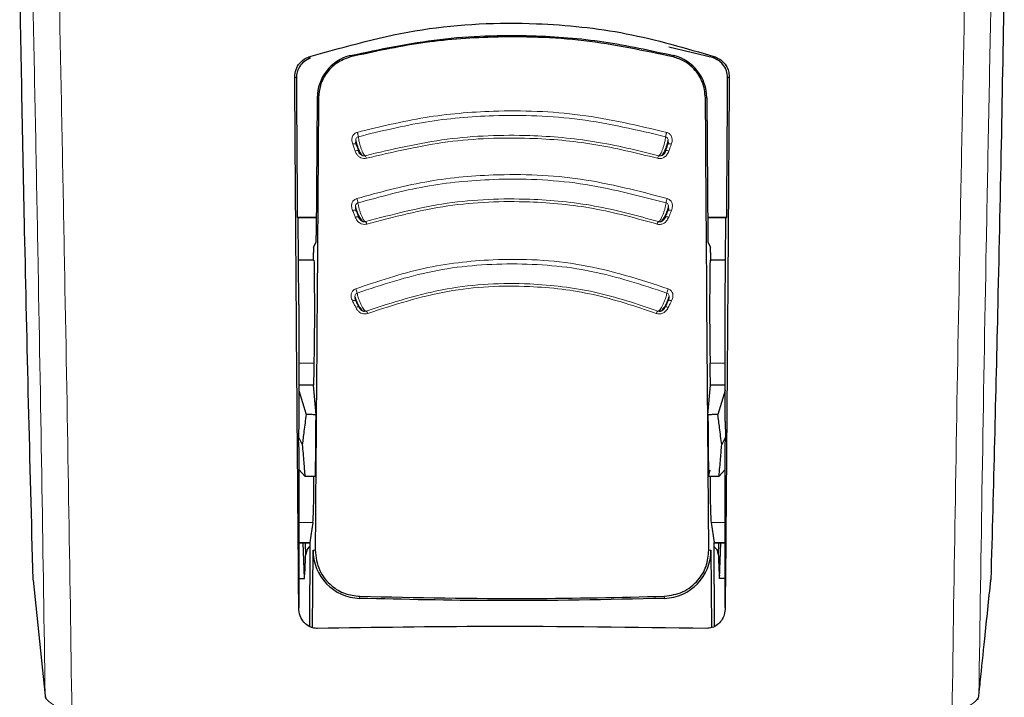
# Model space of a CAD drawing. Units: millimetres. Extents: x 0 to 210, y 0 to 297.
# Drawn here: x 84 to 86, y 120 to 122 of the extents above; entities that cross this region are included whole.
import ezdxf

# ---------------------------------------------------------------- set-up
doc = ezdxf.new("R2010")
doc.units = ezdxf.units.MM
doc.linetypes.add('SLD-Durchgehend', pattern=[0])

msp = doc.modelspace()

# ---------------------------------------------------------------- linework, layer by layer
at = {"color": 7, "linetype": 'SLD-Durchgehend', "lineweight": 25}
for p, q in [((85.44952, 121.92319), (85.34374, 121.94841)), ((84.51096, 121.82879), (84.50878, 121.50248)), ((85.43399, 121.82879), (85.43617, 121.50248)), ((84.60328, 121.71911), (84.60247, 121.72358)), ((85.34248, 121.72358), (85.34167, 121.71911)), ((84.60481, 121.71483), (84.60318, 121.71937)), ((84.60902, 121.70309), (84.60882, 121.70365)), ((85.33637, 121.70432), (85.33593, 121.70309)), ((85.34177, 121.71937), (85.34038, 121.7155)), ((84.60425, 121.55906), (84.60286, 121.56251)), ((85.34209, 121.56251), (85.34087, 121.55949)), ((85.34301, 121.56683), (85.34198, 121.56225)), ((85.34299, 121.56675), (85.34339, 121.57122)), ((84.46391, 121.54635), (84.50907, 121.54642)), ((84.46573, 121.54453), (84.46391, 121.54635)), ((84.46748, 121.3395), (84.46573, 121.54453)), ((84.50906, 121.54453), (84.46573, 121.54453)), ((85.33576, 121.54678), (85.33564, 121.54649)), ((85.43588, 121.5464), (85.48104, 121.54635)), ((85.47922, 121.54453), (85.43589, 121.54453)), ((85.47748, 121.3395), (85.47922, 121.54453)), ((85.47922, 121.54453), (85.48104, 121.54635)), ((84.62105, 121.53515), (84.61916, 121.53572)), ((84.62, 121.53551), (84.62092, 121.53528)), ((85.32484, 121.53543), (85.3239, 121.53515)), ((84.50256, 121.47479), (84.50838, 121.48645)), ((85.43657, 121.48645), (85.4424, 121.47479)), ((84.50338, 121.44453), (84.46658, 121.44453)), ((84.50201, 121.44453), (84.50219, 121.46231)), ((84.50338, 121.44453), (84.50223, 121.44222)), ((85.44157, 121.44453), (85.44272, 121.44222)), ((85.47837, 121.44453), (85.44157, 121.44453)), ((85.44276, 121.46231), (85.44294, 121.44453)), ((84.60236, 121.34862), (84.60082, 121.35346)), ((85.34379, 121.35238), (85.3426, 121.34862)), ((84.46748, 121.3395), (84.46748, 121.06189)), ((84.60306, 121.34718), (84.60223, 121.34886)), ((85.34272, 121.34886), (85.34191, 121.34722)), ((85.47748, 121.06189), (85.47748, 121.3395)), ((85.32205, 121.32297), (85.32322, 121.32308)), ((84.50257, 121.14774), (84.46748, 121.14774)), ((84.5083, 121.078), (84.50257, 121.14774)), ((85.43666, 121.078), (85.44238, 121.14774)), ((85.47748, 121.14774), (85.44238, 121.14774)), ((84.46748, 121.13563), (84.48483, 121.07847)), ((85.47748, 121.13563), (85.46012, 121.07847)), ((84.46748, 121.06189), (84.4669, 121.0245)), ((85.47748, 121.06189), (85.47805, 121.0245)), ((84.46748, 121.00229), (84.4669, 121.0245)), ((84.4669, 121.0245), (84.47567, 121.00713)), ((85.47805, 121.0245), (85.46928, 121.00713)), ((85.47748, 121.00229), (85.47805, 121.0245)), ((84.46748, 121.00229), (84.46748, 120.62111)), ((85.47748, 120.62111), (85.47748, 121.00229)), ((84.4683, 120.9476), (84.4819, 120.93257)), ((85.43782, 120.93239), (85.44162, 120.9476)), ((85.47665, 120.9476), (85.46305, 120.93257)), ((84.50105, 120.82302), (84.49384, 120.77535)), ((85.4439, 120.82302), (85.45111, 120.77535)), ((84.46748, 120.77453), (84.49359, 120.77453)), ((84.48061, 120.69043), (84.47807, 120.77453)), ((84.48239, 120.77453), (84.4836, 120.74496)), ((84.49335, 120.77453), (84.49287, 120.57654)), ((85.45111, 120.77535), (85.4516, 120.77528)), ((85.45136, 120.77453), (85.47748, 120.77453)), ((85.45208, 120.5768), (85.4516, 120.77528)), ((85.46135, 120.74496), (85.46256, 120.77453)), ((85.46434, 120.69043), (85.46688, 120.77453)), ((84.4999, 120.5734), (84.5014, 120.75746)), ((85.44356, 120.75746), (85.44505, 120.57358)), ((83.839, 120.68418), (83.83817, 120.68739)), ((83.83822, 120.68608), (83.86666, 120.4118)), ((84.46748, 120.69043), (84.48061, 120.69043)), ((84.48061, 120.69043), (84.48117, 120.69614)), ((85.46434, 120.69043), (85.46378, 120.69614)), ((85.47748, 120.69043), (85.46434, 120.69043)), ((86.10678, 120.68739), (86.10548, 120.68356)), ((84.46747, 120.62093), (84.46748, 120.62111)), ((85.47748, 120.62111), (85.47748, 120.62093))]:
    msp.add_line(p, q, dxfattribs=at)
at = {"color": 8, "linetype": 'SLD-Durchgehend', "lineweight": 18}
for p, q in [((84.58933, 121.9289), (84.59015, 121.92571)), ((85.35562, 121.9289), (85.35481, 121.92571)), ((84.51096, 121.82879), (84.51418, 121.82879)), ((85.43399, 121.82879), (85.43077, 121.82879)), ((84.60256, 121.72353), (84.60388, 121.71797)), ((85.34107, 121.71797), (85.34246, 121.72351)), ((84.60203, 121.56678), (84.60358, 121.56107)), ((84.50321, 121.19996), (84.46748, 121.19996)), ((85.47748, 121.19996), (85.44174, 121.19996)), ((84.50105, 120.82302), (84.46748, 120.82302)), ((85.47748, 120.82302), (85.4439, 120.82302)), ((84.49384, 120.77535), (84.46748, 120.77535)), ((85.47748, 120.77535), (85.45111, 120.77535)), ((84.50616, 120.75746), (84.5014, 120.75746)), ((85.44356, 120.75746), (85.43879, 120.75746)), ((84.61167, 120.64793), (84.61152, 120.64301)), ((85.33343, 120.64301), (85.33328, 120.64793)), ((83.86653, 120.41396), (83.86666, 120.41181))]:
    msp.add_line(p, q, dxfattribs=at)
at = {"color": 8, "linetype": 'SLD-Durchgehend', "lineweight": 18, "flags": 128}
for points in [[(84.4916, 121.92586), (84.49375, 121.92436), (84.49544, 121.92319)], [(85.45335, 121.92586), (85.4512, 121.92436), (85.44952, 121.92319)], [(84.4579, 121.8782), (84.46, 121.87669), (84.46165, 121.8755)], [(85.48706, 121.8782), (85.48495, 121.87669), (85.4833, 121.8755)], [(84.59468, 121.34763), (84.59643, 121.34826), (84.59808, 121.34872), (84.59957, 121.34899), (84.60085, 121.34906), (84.60186, 121.34892), (84.60257, 121.34859), (84.6026, 121.34857)], [(85.35027, 121.34763), (85.34852, 121.34826), (85.34687, 121.34872), (85.34538, 121.34899), (85.3441, 121.34906), (85.34309, 121.34892), (85.34238, 121.34859), (85.34237, 121.34858)], [(83.83817, 120.68739), (83.85406, 120.53416), (83.86653, 120.41396)], [(86.07842, 120.41396), (86.09432, 120.56724), (86.10678, 120.68739)]]:
    msp.add_lwpolyline(points, dxfattribs=at)
at = {"color": 8, "linetype": 'SLD-Durchgehend', "lineweight": 18}
for centre, radius, start, end in [((84.56196, 121.73117), 0.04687, 6.68075, 19.68408), ((85.383, 121.73117), 0.04687, 160.31603, 173.31894), ((84.59985, 121.7075), 0.01224, 73.82526, 112.43985), ((84.60563, 121.6913), 0.01235, 74.24951, 112.31814), ((85.33932, 121.6913), 0.01235, 67.68187, 105.75036), ((85.3451, 121.7075), 0.01224, 67.56031, 106.17415), ((84.6163, 121.68325), 0.01172, 11.49722, 45.46691), ((85.32865, 121.68325), 0.01172, 134.53175, 168.50367), ((84.56447, 121.57395), 0.0435, 7.77955, 21.81932), ((85.38048, 121.57395), 0.0435, 158.18076, 172.22006), ((84.59988, 121.55104), 0.01175, 74.86722, 114.50534), ((85.34507, 121.55104), 0.01175, 65.49477, 105.13255), ((84.60626, 121.53511), 0.01187, 75.29476, 114.38192), ((85.33869, 121.53511), 0.01187, 65.61806, 104.70539), ((84.6183, 121.52728), 0.01076, 12.96975, 49.9276), ((85.32665, 121.52728), 0.01076, 130.07053, 167.0313), ((84.56833, 121.3597), 0.03785, 10.10414, 26.26517), ((85.37662, 121.3597), 0.03785, 153.73481, 169.8956), ((84.60761, 121.32257), 0.01115, 78.36976, 118.69439), ((85.33734, 121.32257), 0.01115, 61.30553, 101.63058), ((84.62157, 121.31534), 0.00963, 16.4958, 58.23369), ((85.32338, 121.31534), 0.00963, 121.76388, 163.50528)]:
    msp.add_arc(centre, radius, start, end, dxfattribs=at)
at = {"color": 7, "linetype": 'SLD-Durchgehend', "lineweight": 25}
for centre, radius, start, end in [((83.89193, 120.41444), 0.0254, 185.94057, 204.43481), ((86.05301, 120.41444), 0.02541, 332.08212, 358.92143)]:
    msp.add_arc(centre, radius, start, end, dxfattribs=at)
for centre, major_axis, ratio, start_param, end_param in [((84.61498, 121.82809), (0, 0.10402), 0.9999776, 0.2491433, 1.5640959), ((85.32998, 121.82809), (0, 0.10402), 0.9999776, 4.7190894, 6.0340416), ((84.50837, 121.51144), (0, 0.025), 0.0174551, 3.1764992, 4.3458698), ((85.43658, 121.51144), (0, 0.025), 0.0174551, 1.9373155, 3.1066861), ((84.50257, 121.44981), (0, 0.025), 0.0174551, 0.0349066, 1.0471976), ((85.44238, 121.44981), (0, 0.025), 0.0174551, 5.2359878, 6.2482787), ((85.44331, 121.32603), (0, 0.155), 0.0174551, 0.700506, 2.5206679), ((84.5042, 121.12066), (0, 0.0975), 0.0174551, 0.6209247, 1.2894159), ((85.44075, 121.12066), (0, 0.0975), 0.0174551, 4.9937695, 5.6622606), ((84.50075, 120.97203), (0, 0.15), 0.0174551, 3.2565325, 4.4364103), ((85.4442, 120.97203), (0, 0.15), 0.0174551, 1.8467741, 3.0266529), ((84.49359, 120.89953), (0, 0.125), 0.0174551, 3.0321612, 3.2565325), ((84.4796, 120.8375), (0.00018, 0.15), 0.0348888, 3.4827462, 4.0475945), ((84.61498, 120.75654), (0, 0.11359), 0.9999669, 1.5626568, 3.111158), ((85.32998, 120.75654), (0, 0.11359), 0.9999669, 3.1720273, 4.7205285), ((85.46535, 120.8375), (-0.00018, 0.15), 0.0348888, 2.2355908, 2.8004391)]:
    msp.add_ellipse(centre, major_axis=major_axis, ratio=ratio, start_param=start_param, end_param=end_param, dxfattribs=at)
at = {"color": 8, "linetype": 'SLD-Durchgehend', "lineweight": 18}
for points, knots in [([(83.86653, 120.41396), (83.86413, 120.57672), (83.85924, 120.90804), (83.85008, 121.43264), (83.83937, 121.99032), (83.82774, 122.5414), (83.81867, 122.95066), (83.81365, 123.16213), (83.81261, 123.20614)], [0, 0, 0, 0, 0.1841296, 0.37481, 0.5735816, 0.7822725, 0.9546839, 1, 1, 1, 1]), ([(86.13236, 123.20661), (86.1311, 123.15314), (86.12581, 122.92974), (86.11738, 122.54855), (86.10629, 122.02411), (86.09582, 121.48487), (86.08609, 120.93258), (86.08094, 120.5847), (86.07842, 120.41396)], [0, 0, 0, 0, 0.0550514, 0.2300476, 0.3973325, 0.6066754, 0.80696, 1, 1, 1, 1]), ([(83.93004, 120.37505), (83.92756, 120.54181), (83.92252, 120.88003), (83.91312, 121.41272), (83.90218, 121.97568), (83.88969, 122.56582), (83.88024, 122.97336), (83.87548, 123.17834)], [0, 0, 0, 0, 0.1878445, 0.3809946, 0.5797768, 0.7886472, 1, 1, 1, 1]), ([(86.06931, 123.1712), (86.06461, 122.96862), (86.05521, 122.56347), (86.04277, 121.97568), (86.03183, 121.41273), (86.02243, 120.88003), (86.01739, 120.54181), (86.01491, 120.37505)], [0, 0, 0, 0, 0.2094094, 0.4187933, 0.6180646, 0.8116909, 1, 1, 1, 1]), ([(85.33886, 121.74696), (85.27117, 121.7629), (85.13709, 121.79447), (84.94259, 121.80105), (84.76451, 121.78582), (84.65923, 121.75999), (84.60609, 121.74696)], [0, 0, 0, 0, 0.28226205, 0.55913682, 0.77749186, 1, 1, 1, 1]), ([(85.33644, 121.73662), (85.2692, 121.75245), (85.13601, 121.7838), (84.94281, 121.79034), (84.76592, 121.77522), (84.66132, 121.74957), (84.60851, 121.73662)], [0, 0, 0, 0, 0.2822505, 0.5590952, 0.7774267, 1, 1, 1, 1]), ([(84.60609, 121.74696), (84.60489, 121.74654), (84.60249, 121.74572), (84.59935, 121.74357), (84.59669, 121.74086), (84.59466, 121.73753), (84.59336, 121.73372), (84.59263, 121.72732), (84.59411, 121.72238), (84.59518, 121.71881)], [0, 0, 0, 0, 0.10651004, 0.21332314, 0.32337282, 0.43479495, 0.5546069, 0.67846744, 1, 1, 1, 1]), ([(85.34977, 121.71881), (85.35065, 121.72159), (85.35219, 121.7265), (85.35181, 121.73362), (85.34944, 121.73953), (85.34513, 121.74445), (85.34093, 121.74613), (85.33886, 121.74696)], [0, 0, 0, 0, 0.2534726, 0.4479907, 0.6210443, 0.8132502, 1, 1, 1, 1]), ([(84.60851, 121.73662), (84.60755, 121.73624), (84.6056, 121.73545), (84.60347, 121.73292), (84.6023, 121.73029), (84.60235, 121.72854), (84.60237, 121.72799)], [0, 0, 0, 0, 0.2676409, 0.5467594, 0.8584359, 1, 1, 1, 1]), ([(84.62451, 121.6916), (84.62395, 121.69189), (84.62281, 121.69246), (84.62048, 121.69605), (84.61792, 121.70132), (84.6153, 121.70803), (84.61285, 121.71557), (84.61079, 121.7233), (84.60921, 121.7307), (84.60874, 121.73465), (84.60851, 121.73662)], [0, 0, 0, 0, 0.1249289, 0.2499583, 0.3750227, 0.5000812, 0.6249758, 0.7498857, 0.8749445, 1, 1, 1, 1]), ([(84.62451, 121.6916), (84.68882, 121.70677), (84.81616, 121.7368), (85.00082, 121.74307), (85.1699, 121.72858), (85.26993, 121.70401), (85.32044, 121.6916)], [0, 0, 0, 0, 0.2823374, 0.5590624, 0.7773277, 1, 1, 1, 1]), ([(84.62778, 121.68558), (84.69149, 121.70063), (84.81763, 121.73042), (85.00055, 121.73664), (85.16805, 121.72226), (85.26713, 121.69789), (85.31717, 121.68558)], [0, 0, 0, 0, 0.2823628, 0.5590581, 0.7773082, 1, 1, 1, 1]), ([(85.33644, 121.73662), (85.33621, 121.73465), (85.33574, 121.7307), (85.33416, 121.7233), (85.3321, 121.71557), (85.32965, 121.70803), (85.32703, 121.70132), (85.32448, 121.69605), (85.32215, 121.69246), (85.32101, 121.69189), (85.32044, 121.6916)], [0, 0, 0, 0, 0.1250567, 0.2501162, 0.3751603, 0.4999861, 0.6248317, 0.7498818, 0.8749423, 1, 1, 1, 1]), ([(85.34275, 121.72805), (85.34275, 121.72809), (85.34283, 121.72942), (85.34199, 121.73196), (85.33989, 121.73516), (85.33757, 121.73615), (85.33644, 121.73662)], [0, 0, 0, 0, 0.0127698, 0.3459205, 0.6830296, 1, 1, 1, 1]), ([(84.59518, 121.71881), (84.59625, 121.71581), (84.59818, 121.71044), (84.6001, 121.70509), (84.60094, 121.70273)], [0, 0, 0, 0, 0.5601184, 1, 1, 1, 1]), ([(84.60094, 121.70273), (84.60203, 121.70004), (84.60394, 121.69528), (84.60881, 121.68974), (84.61449, 121.68618), (84.6211, 121.68441), (84.62557, 121.6852), (84.62778, 121.68558)], [0, 0, 0, 0, 0.2534385, 0.44816, 0.6212473, 0.8134037, 1, 1, 1, 1]), ([(84.60965, 121.70188), (84.60909, 121.70302), (84.60796, 121.70531), (84.60585, 121.71086), (84.60462, 121.71528), (84.60388, 121.71797)], [0, 0, 0, 0, 0.28039633, 0.56139087, 1, 1, 1, 1]), ([(84.60965, 121.70188), (84.61031, 121.70039), (84.61148, 121.69777), (84.61397, 121.69448), (84.61709, 121.6922), (84.62081, 121.691), (84.62331, 121.6914), (84.62451, 121.6916)], [0, 0, 0, 0, 0.2702083, 0.4772501, 0.6540107, 0.8326176, 1, 1, 1, 1]), ([(85.31717, 121.68558), (85.31841, 121.68531), (85.32088, 121.68476), (85.32479, 121.68489), (85.32866, 121.68572), (85.33243, 121.68737), (85.33591, 121.68977), (85.34059, 121.69455), (85.34258, 121.6993), (85.34401, 121.70273)], [0, 0, 0, 0, 0.1064184, 0.2131553, 0.3231785, 0.4345928, 0.5544747, 0.678459, 1, 1, 1, 1]), ([(85.32044, 121.6916), (85.32145, 121.69142), (85.32353, 121.69104), (85.32685, 121.69179), (85.33021, 121.6937), (85.33322, 121.6972), (85.33454, 121.70018), (85.3353, 121.70188)], [0, 0, 0, 0, 0.1420049, 0.2905374, 0.4566463, 0.6901928, 1, 1, 1, 1]), ([(85.34107, 121.71797), (85.34062, 121.71627), (85.33971, 121.71288), (85.33768, 121.7069), (85.3362, 121.70378), (85.3353, 121.70188)], [0, 0, 0, 0, 0.2805118, 0.5615085, 1, 1, 1, 1]), ([(85.34401, 121.70273), (85.34509, 121.70573), (85.34701, 121.71109), (85.34893, 121.71645), (85.34977, 121.71881)], [0, 0, 0, 0, 0.55987646, 1, 1, 1, 1]), ([(85.3401, 121.59011), (85.27238, 121.60792), (85.13844, 121.64314), (84.94237, 121.65055), (84.76317, 121.63349), (84.65802, 121.60468), (84.60485, 121.59011)], [0, 0, 0, 0, 0.282618, 0.5589536, 0.7770122, 1, 1, 1, 1]), ([(85.33738, 121.57983), (85.27016, 121.5975), (85.13721, 121.63245), (84.94261, 121.63981), (84.76474, 121.62288), (84.66035, 121.59429), (84.60757, 121.57983)], [0, 0, 0, 0, 0.2826186, 0.5589363, 0.7769828, 1, 1, 1, 1]), ([(84.60485, 121.59011), (84.60367, 121.58966), (84.6013, 121.58876), (84.59824, 121.58652), (84.59569, 121.58374), (84.59378, 121.58036), (84.59263, 121.57653), (84.59214, 121.57014), (84.5938, 121.56526), (84.595, 121.56174)], [0, 0, 0, 0, 0.1065172, 0.2133361, 0.3233883, 0.4348119, 0.5546202, 0.6784754, 1, 1, 1, 1]), ([(84.62523, 121.53552), (84.68923, 121.55238), (84.81575, 121.5857), (85.00088, 121.59272), (85.17011, 121.57657), (85.26946, 121.54931), (85.31972, 121.53552)], [0, 0, 0, 0, 0.2827409, 0.5588944, 0.7768568, 1, 1, 1, 1]), ([(84.62879, 121.5297), (84.69214, 121.54641), (84.81736, 121.57943), (85.00059, 121.58639), (85.16807, 121.57038), (85.26641, 121.54337), (85.31616, 121.5297)], [0, 0, 0, 0, 0.2827768, 0.5588823, 0.7768191, 1, 1, 1, 1]), ([(85.34995, 121.56174), (85.35115, 121.56527), (85.35282, 121.57015), (85.35232, 121.57655), (85.35116, 121.58038), (85.34925, 121.58376), (85.3467, 121.58653), (85.34365, 121.58876), (85.34128, 121.58966), (85.3401, 121.59011)], [0, 0, 0, 0, 0.3222245, 0.44607, 0.5657454, 0.677041, 0.7869096, 0.8936441, 1, 1, 1, 1]), ([(84.595, 121.56174), (84.59619, 121.55878), (84.59831, 121.55351), (84.60043, 121.54823), (84.60136, 121.54591)], [0, 0, 0, 0, 0.5601118, 1, 1, 1, 1]), ([(84.60757, 121.57983), (84.60662, 121.57942), (84.6047, 121.57858), (84.60266, 121.57598), (84.6016, 121.57337), (84.6017, 121.57167), (84.60173, 121.57116)], [0, 0, 0, 0, 0.2708425, 0.5532737, 0.8686414, 1, 1, 1, 1]), ([(84.60995, 121.54523), (84.60934, 121.54634), (84.6081, 121.54857), (84.60577, 121.55403), (84.60441, 121.5584), (84.60358, 121.56107)], [0, 0, 0, 0, 0.2803965, 0.5613915, 1, 1, 1, 1]), ([(84.62523, 121.53552), (84.62462, 121.53576), (84.62339, 121.53624), (84.62086, 121.53968), (84.61807, 121.54481), (84.61519, 121.5514), (84.61248, 121.55884), (84.61017, 121.5665), (84.60839, 121.57388), (84.60784, 121.57785), (84.60757, 121.57983)], [0, 0, 0, 0, 0.1249285, 0.2499581, 0.3750227, 0.5000815, 0.624976, 0.7498861, 0.8749449, 1, 1, 1, 1]), ([(85.33738, 121.57983), (85.33711, 121.57785), (85.33656, 121.57388), (85.33478, 121.5665), (85.33247, 121.55884), (85.32976, 121.5514), (85.32689, 121.54482), (85.32409, 121.53968), (85.32156, 121.53624), (85.32034, 121.53576), (85.31972, 121.53552)], [0, 0, 0, 0, 0.1250563, 0.2501157, 0.3751599, 0.4999856, 0.6248315, 0.7498819, 0.8749425, 1, 1, 1, 1]), ([(85.34137, 121.56107), (85.34086, 121.55939), (85.33985, 121.55602), (85.33761, 121.55013), (85.33599, 121.54709), (85.335, 121.54523)], [0, 0, 0, 0, 0.2805114, 0.5615076, 1, 1, 1, 1]), ([(85.34339, 121.57122), (85.34339, 121.57122), (85.34351, 121.5725), (85.34276, 121.57501), (85.34078, 121.57827), (85.33849, 121.57932), (85.33738, 121.57983)], [0, 0, 0, 0, 0.000844, 0.3380045, 0.6791778, 1, 1, 1, 1]), ([(85.34137, 121.56107), (85.34209, 121.56293), (85.34282, 121.5648), (85.34299, 121.56675), (85.34299, 121.56675)], [0, 0, 0, 0, 0.9995439, 1, 1, 1, 1]), ([(85.34359, 121.54591), (85.34478, 121.54887), (85.3469, 121.55414), (85.34902, 121.55942), (85.34995, 121.56174)], [0, 0, 0, 0, 0.5598849, 1, 1, 1, 1]), ([(84.60136, 121.54591), (84.60254, 121.54327), (84.60464, 121.5386), (84.6097, 121.53324), (84.6155, 121.52988), (84.62216, 121.52833), (84.6266, 121.52925), (84.62879, 121.5297)], [0, 0, 0, 0, 0.25343298, 0.44816138, 0.62125009, 0.81340592, 1, 1, 1, 1]), ([(84.60995, 121.54523), (84.61067, 121.54378), (84.61195, 121.54121), (84.61459, 121.53809), (84.61731, 121.53604), (84.61929, 121.53565), (84.62, 121.53551)], [0, 0, 0, 0, 0.3580004, 0.6323359, 0.8665609, 1, 1, 1, 1]), ([(85.31616, 121.5297), (85.31739, 121.52939), (85.31984, 121.52876), (85.32374, 121.52877), (85.32764, 121.52948), (85.33282, 121.53154), (85.3393, 121.53665), (85.34203, 121.54255), (85.34359, 121.54591)], [0, 0, 0, 0, 0.1065491, 0.2134177, 0.3235783, 0.4351326, 0.6780703, 1, 1, 1, 1]), ([(85.31972, 121.53552), (85.32073, 121.5353), (85.32279, 121.53486), (85.32614, 121.5355), (85.32957, 121.53729), (85.33272, 121.54066), (85.33417, 121.54357), (85.335, 121.54523)], [0, 0, 0, 0, 0.1419796, 0.2905103, 0.4566354, 0.6902003, 1, 1, 1, 1]), ([(84.62092, 121.53528), (84.62116, 121.53521), (84.62255, 121.53481), (84.62401, 121.5352), (84.62523, 121.53552)], [0, 0, 0, 0, 0.1683153, 1, 1, 1, 1]), ([(85.34268, 121.37645), (85.27497, 121.39832), (85.14153, 121.44142), (84.9418, 121.4507), (84.76005, 121.42959), (84.65537, 121.39433), (84.60227, 121.37645)], [0, 0, 0, 0, 0.2834773, 0.5586102, 0.7760643, 1, 1, 1, 1]), ([(85.33936, 121.36634), (85.2804, 121.38583), (85.16251, 121.4248), (84.97248, 121.4405), (84.78245, 121.4248), (84.66455, 121.38583), (84.60559, 121.36634)], [0, 0, 0, 0, 0.25003051, 0.49999274, 0.74996406, 1, 1, 1, 1]), ([(84.60227, 121.37645), (84.60113, 121.37592), (84.59884, 121.37488), (84.59597, 121.37245), (84.59364, 121.36952), (84.592, 121.36604), (84.59115, 121.36216), (84.59116, 121.35578), (84.59321, 121.35104), (84.59468, 121.34763)], [0, 0, 0, 0, 0.10653156, 0.21336247, 0.32341992, 0.43484651, 0.55463635, 0.67849133, 1, 1, 1, 1]), ([(84.62664, 121.32353), (84.68995, 121.34402), (84.81459, 121.38434), (85.00107, 121.39305), (85.17079, 121.37329), (85.26862, 121.34029), (85.31831, 121.32353)], [0, 0, 0, 0, 0.28366332, 0.55847792, 0.77577824, 1, 1, 1, 1]), ([(84.63081, 121.31808), (84.69334, 121.33834), (84.81647, 121.37823), (85.0007, 121.38686), (85.16839, 121.3673), (85.26505, 121.33466), (85.31414, 121.31808)], [0, 0, 0, 0, 0.2836346, 0.5584265, 0.7757223, 1, 1, 1, 1]), ([(85.35027, 121.34763), (85.35146, 121.35028), (85.35356, 121.35498), (85.354, 121.36204), (85.35233, 121.3681), (85.34862, 121.37337), (85.34464, 121.37543), (85.34268, 121.37645)], [0, 0, 0, 0, 0.253461, 0.4479417, 0.6209883, 0.8132119, 1, 1, 1, 1]), ([(84.60559, 121.36634), (84.60469, 121.36587), (84.60284, 121.36491), (84.60095, 121.36219), (84.59998, 121.35837), (84.60063, 121.35317), (84.60212, 121.34949), (84.60298, 121.34739)], [0, 0, 0, 0, 0.14228162, 0.29062436, 0.45625914, 0.6895917, 1, 1, 1, 1]), ([(84.62664, 121.32353), (84.62595, 121.3237), (84.62456, 121.32402), (84.62161, 121.32719), (84.61833, 121.33205), (84.61491, 121.33838), (84.61166, 121.3456), (84.60887, 121.3531), (84.60667, 121.36038), (84.60595, 121.36435), (84.60559, 121.36634)], [0, 0, 0, 0, 0.12492725, 0.24995739, 0.37502268, 0.50008217, 0.62497668, 0.74988754, 0.8749463, 1, 1, 1, 1]), ([(85.33936, 121.36634), (85.339, 121.36435), (85.33828, 121.36038), (85.33609, 121.3531), (85.33329, 121.3456), (85.33004, 121.33838), (85.32663, 121.33205), (85.32334, 121.3272), (85.3204, 121.32402), (85.319, 121.3237), (85.31831, 121.32353)], [0, 0, 0, 0, 0.1250553, 0.2501144, 0.3751588, 0.4999853, 0.6248317, 0.7498825, 0.874943, 1, 1, 1, 1]), ([(85.34197, 121.34739), (85.34272, 121.34922), (85.34403, 121.35244), (85.34492, 121.35717), (85.34443, 121.36119), (85.3426, 121.36457), (85.34042, 121.36576), (85.33936, 121.36634)], [0, 0, 0, 0, 0.2708383, 0.4777733, 0.6539819, 0.8322938, 1, 1, 1, 1]), ([(84.59468, 121.34763), (84.5961, 121.34477), (84.59862, 121.33968), (84.60115, 121.33459), (84.60226, 121.33235)], [0, 0, 0, 0, 0.5600969, 1, 1, 1, 1]), ([(84.60226, 121.33235), (84.60364, 121.32981), (84.60609, 121.32532), (84.61155, 121.32033), (84.61759, 121.31739), (84.62433, 121.31629), (84.62867, 121.31749), (84.63081, 121.31808)], [0, 0, 0, 0, 0.25342114, 0.44816232, 0.62125406, 0.81340956, 1, 1, 1, 1]), ([(84.61057, 121.3321), (84.60984, 121.33315), (84.60839, 121.33526), (84.60563, 121.34051), (84.60398, 121.34478), (84.60298, 121.34739)], [0, 0, 0, 0, 0.2803967, 0.5613926, 1, 1, 1, 1]), ([(84.61057, 121.3321), (84.61142, 121.33072), (84.61292, 121.32828), (84.61582, 121.32531), (84.6192, 121.32339), (84.62304, 121.32258), (84.62547, 121.32322), (84.62664, 121.32353)], [0, 0, 0, 0, 0.2701958, 0.4772832, 0.6541113, 0.8327152, 1, 1, 1, 1]), ([(85.31414, 121.31808), (85.31533, 121.31769), (85.31772, 121.31691), (85.32161, 121.31666), (85.32554, 121.31711), (85.33085, 121.31881), (85.33769, 121.32345), (85.34088, 121.32912), (85.34269, 121.33235)], [0, 0, 0, 0, 0.1065458, 0.2134123, 0.3235738, 0.4351306, 0.6780903, 1, 1, 1, 1]), ([(85.32322, 121.32308), (85.32365, 121.32311), (85.32529, 121.32321), (85.32826, 121.3247), (85.33171, 121.32772), (85.33341, 121.33051), (85.33438, 121.3321)], [0, 0, 0, 0, 0.0771064, 0.2932246, 0.5970663, 1, 1, 1, 1]), ([(85.34197, 121.34739), (85.34136, 121.34574), (85.34013, 121.34245), (85.33745, 121.33674), (85.33554, 121.33386), (85.33438, 121.3321)], [0, 0, 0, 0, 0.2805105, 0.5615064, 1, 1, 1, 1]), ([(85.34269, 121.33235), (85.34411, 121.3352), (85.34663, 121.34029), (85.34916, 121.34538), (85.35027, 121.34763)], [0, 0, 0, 0, 0.5599007, 1, 1, 1, 1]), ([(85.31831, 121.32353), (85.31929, 121.32319), (85.32053, 121.32277), (85.3218, 121.32293), (85.32205, 121.32297)], [0, 0, 0, 0, 0.80196737, 1, 1, 1, 1]), ([(83.93004, 120.37505), (83.92055, 120.3774), (83.90166, 120.38206), (83.88164, 120.39279), (83.86946, 120.40378), (83.86751, 120.41056), (83.86653, 120.41396)], [0, 0, 0, 0, 0.281789, 0.56121, 0.7804338, 1, 1, 1, 1]), ([(86.07842, 120.41396), (86.07695, 120.40962), (86.07401, 120.40094), (86.05766, 120.38932), (86.03735, 120.38035), (86.02241, 120.37683), (86.01491, 120.37505)], [0, 0, 0, 0, 0.2787232, 0.5573286, 0.7778861, 1, 1, 1, 1])]:
    msp.add_open_spline(points, degree=3, knots=knots, dxfattribs=at)
at = {"color": 7, "linetype": 'SLD-Durchgehend', "lineweight": 25}
for points, knots in [([(83.83817, 120.68739), (83.83449, 120.82706), (83.82712, 121.10639), (83.8185, 121.48645), (83.81152, 121.82963), (83.80805, 122.03193), (83.80632, 122.13307)], [0, 0, 0, 0, 0.2800228, 0.5600225, 0.7800278, 1, 1, 1, 1]), ([(86.13863, 122.13307), (86.13639, 122.00402), (86.13192, 121.74589), (86.12389, 121.3701), (86.11553, 121.01685), (86.10969, 120.79721), (86.10678, 120.68739)], [0, 0, 0, 0, 0.2799377, 0.5599201, 0.7799541, 1, 1, 1, 1]), ([(84.4916, 121.92586), (84.58007, 121.95088), (84.75453, 122.00022), (85.01196, 122.01073), (85.24687, 121.9867), (85.38388, 121.94633), (85.45335, 121.92586)], [0, 0, 0, 0, 0.2832954, 0.558683, 0.7762386, 1, 1, 1, 1]), ([(84.58933, 121.9289), (84.65962, 121.94376), (84.80104, 121.97367), (85.0038, 121.97967), (85.18998, 121.96544), (85.30062, 121.94103), (85.35562, 121.9289)], [0, 0, 0, 0, 0.278549, 0.5603607, 0.7814561, 1, 1, 1, 1]), ([(85.35481, 121.92571), (85.28444, 121.94051), (85.14392, 121.97008), (84.94127, 121.9761), (84.75544, 121.96198), (84.64531, 121.93781), (84.59015, 121.92571)], [0, 0, 0, 0, 0.2803191, 0.5597399, 0.7795022, 1, 1, 1, 1]), ([(84.4579, 121.8782), (84.45847, 121.88417), (84.4596, 121.89601), (84.46824, 121.91027), (84.47917, 121.9205), (84.48752, 121.9241), (84.4916, 121.92586)], [0, 0, 0, 0, 0.28991267, 0.57579975, 0.79241652, 1, 1, 1, 1]), ([(84.49544, 121.92319), (84.49025, 121.92083), (84.47959, 121.91598), (84.46903, 121.90344), (84.4627, 121.88957), (84.462, 121.8802), (84.46165, 121.8755)], [0, 0, 0, 0, 0.2648029, 0.5443653, 0.7716383, 1, 1, 1, 1]), ([(84.59015, 121.92571), (84.57878, 121.92151), (84.5554, 121.91288), (84.5315, 121.88743), (84.51693, 121.85854), (84.5151, 121.83872), (84.51418, 121.82879)], [0, 0, 0, 0, 0.2641005, 0.5432105, 0.7708643, 1, 1, 1, 1]), ([(85.43077, 121.82879), (85.42931, 121.84142), (85.42641, 121.86648), (85.40664, 121.89601), (85.38206, 121.91636), (85.36375, 121.92264), (85.35481, 121.92571)], [0, 0, 0, 0, 0.29105, 0.5772659, 0.7933003, 1, 1, 1, 1]), ([(85.4833, 121.8755), (85.48273, 121.88148), (85.48159, 121.89334), (85.47293, 121.90762), (85.46197, 121.91785), (85.4536, 121.92144), (85.44952, 121.92319)], [0, 0, 0, 0, 0.2901806, 0.5763026, 0.7928293, 1, 1, 1, 1]), ([(85.45335, 121.92586), (85.45853, 121.92349), (85.46916, 121.91863), (85.4797, 121.9061), (85.48601, 121.89225), (85.48671, 121.88289), (85.48706, 121.8782)], [0, 0, 0, 0, 0.265272, 0.5447975, 0.7718382, 1, 1, 1, 1]), ([(84.46748, 120.62111), (84.46555, 120.8466), (84.46203, 121.25768), (84.45918, 121.6852), (84.4579, 121.8782)], [0, 0, 0, 0, 0.54854646, 1, 1, 1, 1]), ([(84.46165, 121.8755), (84.46206, 121.81344), (84.4628, 121.70326), (84.46357, 121.59405), (84.46391, 121.54635)], [0, 0, 0, 0, 0.5632984, 1, 1, 1, 1]), ([(85.48706, 121.8782), (85.48623, 121.75433), (85.48462, 121.51), (85.4815, 121.0887), (85.47899, 120.79711), (85.47748, 120.62111)], [0, 0, 0, 0, 0.2896184, 0.5712265, 1, 1, 1, 1]), ([(85.48104, 121.54635), (85.48147, 121.60717), (85.48225, 121.71643), (85.48298, 121.82664), (85.4833, 121.8755)], [0, 0, 0, 0, 0.5566827, 1, 1, 1, 1]), ([(84.51418, 121.82879), (84.51277, 121.62237), (84.51031, 121.26015), (84.50741, 120.90865), (84.50616, 120.75746)], [0, 0, 0, 0, 0.56987686, 1, 1, 1, 1]), ([(85.43879, 120.75746), (85.43737, 120.93099), (85.43448, 121.28277), (85.43202, 121.64516), (85.43077, 121.82879)], [0, 0, 0, 0, 0.49328825, 1, 1, 1, 1]), ([(84.60237, 121.72799), (84.60225, 121.72684), (84.60208, 121.72533), (84.60247, 121.72388), (84.60256, 121.72353)], [0, 0, 0, 0, 0.76620934, 1, 1, 1, 1]), ([(84.60232, 121.72799), (84.60242, 121.72742), (84.60277, 121.72531), (84.60407, 121.7204), (84.60615, 121.71385), (84.60872, 121.70713), (84.61157, 121.70095), (84.61446, 121.69596), (84.61706, 121.69263), (84.6184, 121.69207), (84.61899, 121.69182)], [0, 0, 0, 0, 0.0482655, 0.1801903, 0.315163, 0.4530375, 0.5936436, 0.7367797, 0.8822151, 1, 1, 1, 1]), ([(85.32548, 121.69155), (85.32623, 121.69185), (85.32771, 121.69244), (85.33049, 121.69595), (85.33339, 121.70096), (85.33623, 121.70714), (85.33881, 121.71386), (85.34088, 121.7204), (85.34219, 121.72534), (85.34254, 121.72747), (85.34264, 121.72805)], [0, 0, 0, 0, 0.1430963, 0.2841401, 0.4229214, 0.5592424, 0.6929124, 0.8237465, 0.9515708, 1, 1, 1, 1]), ([(85.34246, 121.72351), (85.34247, 121.72357), (85.34285, 121.72505), (85.3428, 121.72658), (85.34275, 121.72805)], [0, 0, 0, 0, 0.0436598, 1, 1, 1, 1]), ([(84.61417, 121.69457), (84.61384, 121.69482), (84.61234, 121.69599), (84.61056, 121.69908), (84.6095, 121.70186), (84.60894, 121.70334)], [0, 0, 0, 0, 0.1161649, 0.5282177, 1, 1, 1, 1]), ([(85.33601, 121.70334), (85.33547, 121.70184), (85.33444, 121.69902), (85.33199, 121.69541), (85.32956, 121.69311), (85.32792, 121.69252), (85.32754, 121.69239)], [0, 0, 0, 0, 0.3453212, 0.6470764, 0.9178918, 1, 1, 1, 1]), ([(84.60173, 121.57116), (84.60164, 121.56996), (84.60152, 121.56848), (84.60194, 121.56706), (84.60203, 121.56678)], [0, 0, 0, 0, 0.8083959, 1, 1, 1, 1]), ([(84.6017, 121.57116), (84.60181, 121.57057), (84.60221, 121.56842), (84.60367, 121.56349), (84.60597, 121.55697), (84.60881, 121.55031), (84.61193, 121.54423), (84.61509, 121.53936), (84.61809, 121.536), (84.61967, 121.53551), (84.62047, 121.53527)], [0, 0, 0, 0, 0.0486251, 0.1764417, 0.3072599, 0.4409246, 0.5772555, 0.7160414, 0.8570421, 1, 1, 1, 1]), ([(85.32448, 121.53527), (85.32528, 121.53551), (85.32686, 121.536), (85.32987, 121.53936), (85.33303, 121.54424), (85.33615, 121.55032), (85.33898, 121.55698), (85.34128, 121.56349), (85.34275, 121.56845), (85.34315, 121.57062), (85.34327, 121.57123)], [0, 0, 0, 0, 0.1428112, 0.2836045, 0.4221535, 0.5582446, 0.6916714, 0.8222344, 0.9497464, 1, 1, 1, 1]), ([(84.61479, 121.53811), (84.61454, 121.53828), (84.613, 121.53933), (84.61108, 121.54239), (84.60986, 121.54522), (84.60922, 121.54673)], [0, 0, 0, 0, 0.0858398, 0.5112535, 1, 1, 1, 1]), ([(85.33573, 121.54673), (85.33511, 121.54519), (85.33393, 121.5423), (85.33119, 121.5387), (85.32859, 121.53651), (85.32698, 121.53607), (85.3267, 121.53599)], [0, 0, 0, 0, 0.3547213, 0.66363544, 0.94067034, 1, 1, 1, 1]), ([(84.50338, 121.44453), (84.50354, 121.43591), (84.50384, 121.41896), (84.50414, 121.38718), (84.50432, 121.35382), (84.50437, 121.31995), (84.50427, 121.28641), (84.50405, 121.25404), (84.50371, 121.22358), (84.50338, 121.20794), (84.50321, 121.19996)], [0, 0, 0, 0, 0.1313355, 0.2584476, 0.3813359, 0.5, 0.6172478, 0.7396645, 0.8672491, 1, 1, 1, 1]), ([(84.60039, 121.35759), (84.60053, 121.35695), (84.60103, 121.35474), (84.6028, 121.3498), (84.60553, 121.34339), (84.60887, 121.33692), (84.61251, 121.33108), (84.61615, 121.32647), (84.61956, 121.32341), (84.62132, 121.32311), (84.6222, 121.32295)], [0, 0, 0, 0, 0.052047, 0.1795988, 0.3100881, 0.4433525, 0.5792054, 0.71743, 0.8577819, 1, 1, 1, 1]), ([(85.32275, 121.32295), (85.32363, 121.32311), (85.32539, 121.32341), (85.3288, 121.32648), (85.33245, 121.33108), (85.33608, 121.33693), (85.33942, 121.3434), (85.34215, 121.34981), (85.34393, 121.35477), (85.34443, 121.35699), (85.34458, 121.35765)], [0, 0, 0, 0, 0.1420954, 0.2822636, 0.4202749, 0.5559109, 0.6889599, 0.8192158, 0.9464845, 1, 1, 1, 1]), ([(85.33387, 121.33136), (85.33347, 121.33061), (85.33239, 121.32854), (85.32977, 121.32567), (85.32652, 121.32376), (85.32386, 121.323), (85.32258, 121.32292), (85.32195, 121.32288)], [0, 0, 0, 0, 0.1723967, 0.4757104, 0.7476682, 0.8759346, 1, 1, 1, 1]), ([(84.623, 121.32288), (84.62236, 121.32291), (84.62114, 121.32298), (84.61994, 121.32336), (84.61936, 121.32355)], [0, 0, 0, 0, 0.5173686, 1, 1, 1, 1]), ([(84.48483, 121.07847), (84.48312, 121.06512), (84.48007, 121.04131), (84.47702, 121.01756), (84.47567, 121.00713)], [0, 0, 0, 0, 0.5606502, 1, 1, 1, 1]), ([(84.5083, 121.078), (84.50392, 121.07808), (84.49609, 121.07824), (84.48827, 121.0784), (84.48483, 121.07847)], [0, 0, 0, 0, 0.5599966, 1, 1, 1, 1]), ([(84.50713, 120.93239), (84.50735, 120.95945), (84.50774, 121.00787), (84.50813, 121.05652), (84.5083, 121.078)], [0, 0, 0, 0, 0.5586531, 1, 1, 1, 1]), ([(85.46012, 121.07847), (85.45574, 121.07838), (85.44792, 121.07822), (85.4401, 121.07806), (85.43666, 121.078)], [0, 0, 0, 0, 0.5600034, 1, 1, 1, 1]), ([(85.43666, 121.078), (85.43687, 121.05069), (85.43726, 121.00205), (85.43765, 120.95363), (85.43782, 120.93239)], [0, 0, 0, 0, 0.5613488, 1, 1, 1, 1]), ([(85.46928, 121.00713), (85.46757, 121.02041), (85.46451, 121.04417), (85.46146, 121.06798), (85.46012, 121.07847)], [0, 0, 0, 0, 0.55934744, 1, 1, 1, 1]), ([(84.47567, 121.00713), (84.47684, 120.99318), (84.47893, 120.9683), (84.481, 120.94348), (84.4819, 120.93257)], [0, 0, 0, 0, 0.56066294, 1, 1, 1, 1]), ([(85.46305, 120.93257), (85.4642, 120.94646), (85.46628, 120.97128), (85.46836, 120.99616), (85.46928, 121.00713)], [0, 0, 0, 0, 0.5593342, 1, 1, 1, 1]), ([(84.4819, 120.93257), (84.48661, 120.93254), (84.49502, 120.93248), (84.50343, 120.93242), (84.50713, 120.93239)], [0, 0, 0, 0, 0.5600113, 1, 1, 1, 1]), ([(85.43782, 120.93239), (85.44253, 120.93242), (85.45094, 120.93248), (85.45935, 120.93254), (85.46305, 120.93257)], [0, 0, 0, 0, 0.5599886, 1, 1, 1, 1]), ([(84.49333, 120.76619), (84.49325, 120.76613), (84.48954, 120.76356), (84.48552, 120.75569), (84.48424, 120.74851), (84.4836, 120.74496)], [0, 0, 0, 0, 0.0107782, 0.5096011, 1, 1, 1, 1]), ([(84.50616, 120.75746), (84.50815, 120.74093), (84.51196, 120.70931), (84.54113, 120.6733), (84.57608, 120.65237), (84.59991, 120.64939), (84.61167, 120.64793)], [0, 0, 0, 0, 0.3102903, 0.5932398, 0.7994545, 1, 1, 1, 1]), ([(85.33328, 120.64793), (85.34827, 120.65021), (85.37903, 120.65489), (85.41375, 120.68335), (85.43515, 120.71907), (85.43755, 120.74438), (85.43879, 120.75746)], [0, 0, 0, 0, 0.2549418, 0.52315974, 0.7534392, 1, 1, 1, 1]), ([(85.46135, 120.74496), (85.46071, 120.74974), (85.45974, 120.75708), (85.45372, 120.76299), (85.45162, 120.76505)], [0, 0, 0, 0, 0.6512406, 1, 1, 1, 1]), ([(86.07829, 120.4118), (86.07868, 120.41558), (86.07984, 120.42678), (86.08451, 120.47179), (86.0936, 120.55947), (86.10192, 120.63967), (86.10673, 120.68609)], [0, 0, 0, 0, 0.0406132, 0.1202357, 0.490834, 1, 1, 1, 1]), ([(85.33343, 120.64301), (85.19865, 120.64006), (84.95801, 120.63479), (84.71738, 120.64049), (84.61152, 120.64301)], [0, 0, 0, 0, 0.56005771, 1, 1, 1, 1]), ([(84.61167, 120.64793), (84.74639, 120.64511), (84.98699, 120.64009), (85.22747, 120.64553), (85.33328, 120.64793)], [0, 0, 0, 0, 0.5599767, 1, 1, 1, 1]), ([(84.51198, 120.57173), (84.50805, 120.57198), (84.50007, 120.5725), (84.48859, 120.57788), (84.47781, 120.58741), (84.46912, 120.6023), (84.46805, 120.6144), (84.46747, 120.62093)], [0, 0, 0, 0, 0.1510429, 0.3065751, 0.4796309, 0.7195381, 1, 1, 1, 1]), ([(85.47748, 120.62093), (85.47706, 120.61534), (85.47627, 120.60483), (85.4695, 120.59087), (85.45972, 120.58015), (85.44714, 120.57288), (85.43761, 120.5721), (85.43297, 120.57173)], [0, 0, 0, 0, 0.2405858, 0.4528313, 0.6349253, 0.8222249, 1, 1, 1, 1]), ([(85.43297, 120.57173), (85.26098, 120.57419), (84.95382, 120.5786), (84.64701, 120.57383), (84.51198, 120.57173)], [0, 0, 0, 0, 0.5598994, 1, 1, 1, 1])]:
    msp.add_open_spline(points, degree=3, knots=knots, dxfattribs=at)

doc.saveas('drawing.dxf')
